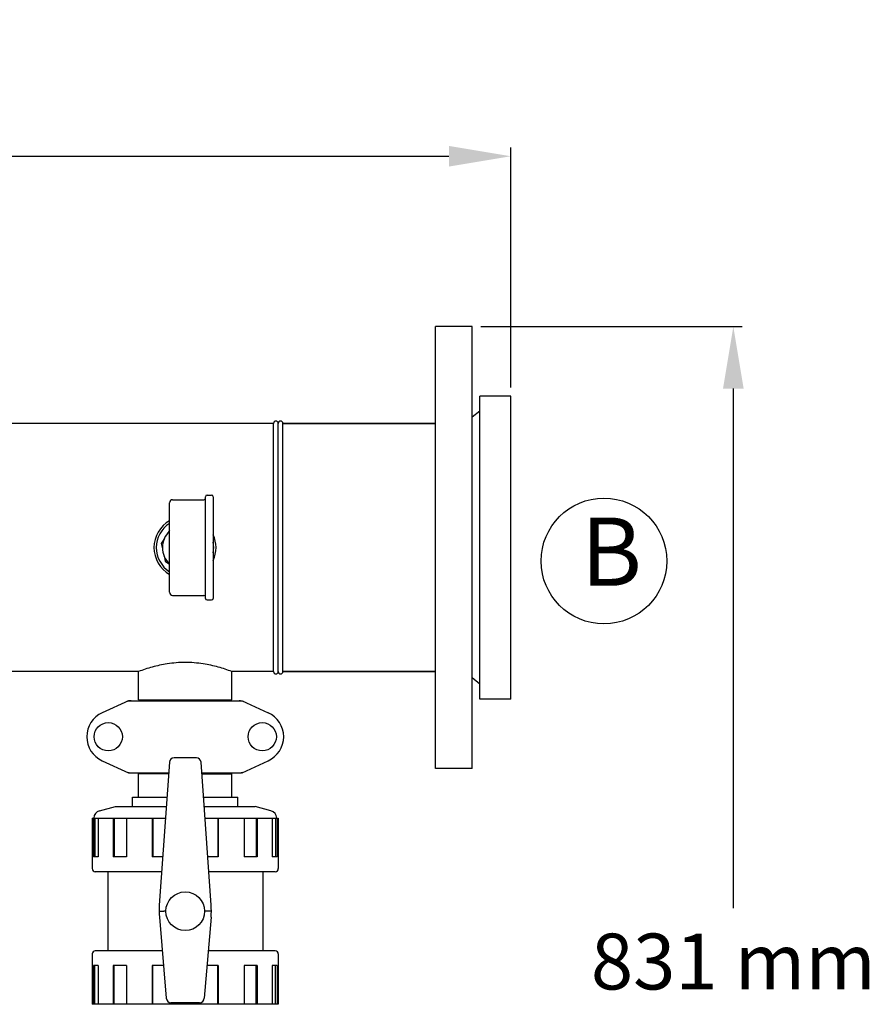
# Model space of a CAD drawing. Units: millimetres. Extents: x 14461 to 18332, y 9121 to 14477.
# Drawn here: x 16097 to 16645, y 10911 to 11546 of the extents above; entities that cross this region are included whole.
import ezdxf

# ---------------------------------------------------------------- set-up
doc = ezdxf.new("R2010")
doc.units = ezdxf.units.MM
doc.layers.add('COTAS', color=7, linetype='Continuous')
doc.styles.add('ARIAL', font='arial.ttf')
doc.dimstyles.new('Diseño_PlanosFabricacion', dxfattribs={"dimscale": 0.8, "dimtxt": 45, "dimasz": 50, "dimexe": 7, "dimexo": 7, "dimgap": 20, "dimtad": 1, "dimtih": 1, "dimtoh": 1, "dimdec": 0, "dimzin": 1, "dimdsep": 46, "dimtxsty": 'ARIAL', "dimcen": 15, "dimadec": 0, "dimazin": 0, "dimtp": 0.05, "dimtm": 0.05, "dimtfac": 1, "dimtdec": 0, "dimtofl": 0, "dimtmove": 0, "dimatfit": 3, "dimfxl": 0, "dimtolj": 1, "dimarcsym": 0})

# ---------------------------------------------------------------- blocks, each defined once
blk = doc.blocks.new('*D2')
at = {"layer": 'COTAS', "color": 0, "lineweight": -2}
for p, q in [((14894.21, 10807.56), (14894.21, 11463.7)), ((16414.21, 11309.06), (16414.21, 11463.7)), ((14934.21, 11458.1), (16374.21, 11458.1))]:
    blk.add_line(p, q, dxfattribs=at)
at = {"layer": 'COTAS', "color": 0}
for points in [[(14934.21, 11464.76), (14934.21, 11451.43), (14894.21, 11458.1)], [(16374.21, 11464.76), (16374.21, 11451.43), (16414.21, 11458.1)]]:
    blk.add_solid(points, dxfattribs=at)
at = {"layer": 'Defpoints', "color": 0}
for p in [(16414.21, 11458.1), (16414.21, 11303.46), (14894.21, 10801.96)]:
    blk.add_point(p, dxfattribs=at)
at = {"layer": 'COTAS', "color": 0, "insert": (15654.21, 11492.48), "char_height": 36, "attachment_point": 5, "style": 'ARIAL'}
blk.add_mtext('\\A1;1520 mm', dxfattribs=at)
blk = doc.blocks.new('*D1')
at = {"layer": 'COTAS', "color": 0, "lineweight": -2}
for p, q in [((16394.81, 11348.3), (16563.28, 11348.3)), ((16557.68, 11308.3), (16557.68, 10973.26)), ((16557.68, 10557.35), (16557.68, 10904.47)), ((15122.82, 10517.35), (16563.28, 10517.35))]:
    blk.add_line(p, q, dxfattribs=at)
at = {"layer": 'COTAS', "color": 0}
for points in [[(16551.01, 11308.3), (16564.35, 11308.3), (16557.68, 11348.3)], [(16551.01, 10557.35), (16564.35, 10557.35), (16557.68, 10517.35)]]:
    blk.add_solid(points, dxfattribs=at)
at = {"layer": 'Defpoints', "color": 0}
for p in [(16389.21, 11348.3), (15117.22, 10517.35), (16557.68, 10517.35)]:
    blk.add_point(p, dxfattribs=at)
at = {"layer": 'COTAS', "color": 0, "insert": (16557.68, 10938.86), "char_height": 36, "attachment_point": 5, "style": 'ARIAL'}
blk.add_mtext('\\A1;831 mm', dxfattribs=at)

msp = doc.modelspace()

# ---------------------------------------------------------------- linework, layer by layer
for p, q in [((16389.21, 11348.3), (16365.71, 11348.3)), ((16365.71, 11063.3), (16365.71, 11348.3)), ((16389.21, 11063.3), (16389.21, 11348.3)), ((16414.21, 11303.46), (16394.21, 11303.46)), ((16394.21, 11108.14), (16394.21, 11303.46)), ((16414.21, 11108.14), (16414.21, 11303.46)), ((16394.21, 11293.8), (16389.21, 11289.8)), ((16261.21, 11285.8), (16071.71, 11285.8)), ((16261.21, 11125.8), (16261.21, 11285.8)), ((16264.21, 11125.8), (16264.21, 11285.8)), ((16365.71, 11285.8), (16267.21, 11285.8)), ((16267.21, 11285.8), (16365.71, 11285.8)), ((16267.21, 11125.8), (16267.21, 11285.8)), ((16217.26, 11173), (16217.26, 11238.6)), ((16218.26, 11239.6), (16221.26, 11239.6)), ((16218.26, 11239.6), (16221.26, 11239.6)), ((16222.26, 11238.6), (16222.26, 11173)), ((16194.06, 11176.95), (16194.06, 11234.65)), ((16196.06, 11236.65), (16216.26, 11236.65)), ((16196.06, 11236.65), (16216.26, 11236.65)), ((16194.06, 11216.76), (16193.2, 11215.42)), ((16190.75, 11211.58), (16188.79, 11208.49)), ((16188.79, 11208.49), (16189.58, 11204.93)), ((16190.57, 11200.48), (16191.36, 11196.91)), ((16191.36, 11196.91), (16194.06, 11195.19)), ((16196.06, 11174.95), (16216.26, 11174.95)), ((16196.06, 11174.95), (16216.26, 11174.95)), ((16218.26, 11172), (16221.26, 11172)), ((16218.26, 11172), (16221.26, 11172)), ((16174.06, 11125.8), (16071.71, 11125.8)), ((16174.06, 11107.63), (16174.06, 11125.8)), ((16174.06, 11107.63), (16174.06, 11125.8)), ((16261.21, 11125.8), (16234.36, 11125.8)), ((16261.21, 11125.8), (16234.36, 11125.8)), ((16234.36, 11107.63), (16234.36, 11125.8)), ((16234.36, 11107.63), (16234.36, 11125.8)), ((16365.71, 11125.8), (16267.21, 11125.8)), ((16267.21, 11125.8), (16365.71, 11125.8)), ((16394.21, 11117.8), (16389.21, 11121.8)), ((16167.56, 11106.99), (16150.65, 11099.27)), ((16167.86, 11107.05), (16240.55, 11107.05)), ((16174.06, 11107.63), (16234.36, 11107.63)), ((16175.66, 11107.05), (16175.66, 11107.63)), ((16232.76, 11107.05), (16232.76, 11107.63)), ((16240.85, 11106.99), (16257.76, 11099.27)), ((16414.21, 11108.14), (16394.21, 11108.14)), ((16150.65, 11068.34), (16167.56, 11060.62)), ((16193.99, 11067.32), (16187.48, 10975.18)), ((16211.39, 11070.3), (16197.02, 11070.3)), ((16220.93, 10975.18), (16214.42, 11067.32)), ((16240.85, 11060.62), (16257.76, 11068.34)), ((16167.86, 11060.55), (16193.52, 11060.55)), ((16193.45, 11059.97), (16174.06, 11059.97)), ((16174.06, 11044.8), (16174.06, 11059.97)), ((16175.63, 11059.97), (16175.63, 11060.55)), ((16214.89, 11060.55), (16240.55, 11060.55)), ((16214.96, 11059.97), (16234.35, 11059.97)), ((16232.78, 11059.97), (16232.78, 11060.55)), ((16234.36, 11044.8), (16234.36, 11059.97)), ((16389.21, 11063.3), (16365.71, 11063.3)), ((16170.21, 11044.8), (16192.4, 11044.8)), ((16170.21, 11038.8), (16170.21, 11044.8)), ((16170.21, 11038.8), (16170.21, 11044.8)), ((16216.01, 11044.8), (16238.21, 11044.8)), ((16238.21, 11038.8), (16238.21, 11044.8)), ((16238.21, 11038.8), (16238.21, 11044.8)), ((16148.92, 11036.06), (16159.21, 11038.8)), ((16159.21, 11038.8), (16191.98, 11038.8)), ((16216.43, 11038.8), (16249.21, 11038.8)), ((16259.49, 11036.06), (16249.21, 11038.8)), ((16144.21, 11031.3), (16191.45, 11031.3)), ((16144.21, 11031.3), (16144.21, 10998.8)), ((16144.99, 11031.3), (16144.99, 11006.3)), ((16145.96, 11031.3), (16145.96, 11006.3)), ((16148.09, 11031.3), (16148.09, 11006.3)), ((16157.75, 11031.3), (16157.75, 11006.3)), ((16158.46, 11031.3), (16158.46, 11006.3)), ((16166.23, 11031.3), (16166.23, 11006.3)), ((16182.96, 11031.3), (16182.96, 11006.3)), ((16183.22, 11031.3), (16183.22, 11006.3)), ((16216.96, 11031.3), (16264.21, 11031.3)), ((16225.19, 11031.3), (16225.19, 11006.3)), ((16225.45, 11031.3), (16225.45, 11006.3)), ((16242.18, 11031.3), (16242.18, 11006.3)), ((16249.95, 11031.3), (16249.95, 11006.3)), ((16250.66, 11031.3), (16250.66, 11006.3)), ((16260.32, 11031.3), (16260.32, 11006.3)), ((16262.45, 11031.3), (16262.45, 11006.3)), ((16263.42, 11031.3), (16263.42, 11006.3)), ((16264.21, 11031.3), (16264.21, 10998.8)), ((16148.09, 11006.3), (16144.99, 11006.3)), ((16166.23, 11006.3), (16157.75, 11006.3)), ((16189.68, 11006.3), (16182.96, 11006.3)), ((16225.45, 11006.3), (16218.73, 11006.3)), ((16250.66, 11006.3), (16242.18, 11006.3)), ((16263.42, 11006.3), (16260.32, 11006.3)), ((16189.01, 10996.8), (16146.21, 10996.8)), ((16154.21, 10996.8), (16154.21, 10945.8)), ((16154.21, 10996.8), (16154.21, 10945.8)), ((16262.21, 10996.8), (16219.4, 10996.8)), ((16254.21, 10996.8), (16254.21, 10945.8)), ((16254.21, 10996.8), (16254.21, 10945.8)), ((16191.71, 10971.3), (16190.36, 10971.3)), ((16218.06, 10971.3), (16216.71, 10971.3)), ((16187.53, 10967.43), (16191.96, 10915.24)), ((16220.88, 10967.43), (16216.45, 10915.24)), ((16189.37, 10945.8), (16146.21, 10945.8)), ((16262.21, 10945.8), (16219.04, 10945.8)), ((16144.21, 10943.8), (16144.21, 10911.3)), ((16264.21, 10943.8), (16264.21, 10911.3)), ((16148.09, 10936.3), (16144.99, 10936.3)), ((16144.99, 10936.3), (16144.99, 10911.3)), ((16145.96, 10911.3), (16145.96, 10936.3)), ((16148.09, 10936.3), (16148.09, 10911.3)), ((16166.23, 10936.3), (16157.75, 10936.3)), ((16157.75, 10936.3), (16157.75, 10911.3)), ((16158.46, 10911.3), (16158.46, 10936.3)), ((16166.23, 10936.3), (16166.23, 10911.3)), ((16190.17, 10936.3), (16182.96, 10936.3)), ((16182.96, 10936.3), (16182.96, 10911.3)), ((16183.22, 10911.3), (16183.22, 10936.3)), ((16225.45, 10936.3), (16218.24, 10936.3)), ((16225.19, 10911.3), (16225.19, 10936.3)), ((16225.45, 10936.3), (16225.45, 10911.3)), ((16250.66, 10936.3), (16242.18, 10936.3)), ((16242.18, 10936.3), (16242.18, 10911.3)), ((16249.95, 10911.3), (16249.95, 10936.3)), ((16250.66, 10936.3), (16250.66, 10911.3)), ((16263.42, 10936.3), (16260.32, 10936.3)), ((16260.32, 10936.3), (16260.32, 10911.3)), ((16262.45, 10911.3), (16262.45, 10936.3)), ((16263.42, 10936.3), (16263.42, 10911.3)), ((16264.21, 10911.3), (16144.21, 10911.3)), ((16194.55, 10912.34), (16194.55, 10911.3)), ((16213.43, 10912.31), (16194.99, 10912.31)), ((16213.86, 10912.34), (16213.86, 10911.3))]:
    msp.add_line(p, q)
for centre, radius in [((16154.56, 11083.8), 9.12), ((16253.86, 11083.8), 9.12), ((16204.21, 10971.3), 12.5)]:
    msp.add_circle(centre, radius)
for centre, radius, start, end in [((16262.71, 11285.8), 1.5, 0, 180), ((16265.71, 11285.8), 1.5, 0, 180), ((16216.26, 11237.65), 1, 270, 0), ((16218.26, 11238.6), 1, 90, 180), ((16221.26, 11238.6), 1, 0, 90), ((16196.06, 11234.65), 2, 90, 180), ((16204.06, 11205.8), 20, 120.00918, 239.99313), ((16204.06, 11205.8), 18.5, 122.76991, 237.23084), ((16204.06, 11205.8), 14.5, 133.61408, 226.38361), ((16204.06, 11205.8), 20, 335.64667, 24.35152), ((16204.06, 11205.8), 18.5, 349.57575, 10.49223), ((16196.06, 11176.95), 2, 180, 270), ((16216.26, 11173.95), 1, 0, 90), ((16218.26, 11173), 1, 180, 270), ((16221.26, 11173), 1, 270, 0), ((16262.71, 11125.8), 1.5, 180, 0), ((16265.71, 11125.8), 1.5, 180, 0), ((16169.35, 11099.48), 7.57, 100.93872, 114.51675), ((16169.35, 11099.48), 7.57, 90.00422, 100.87711), ((16239.06, 11099.48), 7.57, 76.59415, 89.98802), ((16239.07, 11099.54), 7.51, 73.64138, 76.55794), ((16239.05, 11099.48), 7.57, 65.47292, 73.6291), ((16157.71, 11083.8), 17, 114.52955, 245.47045), ((16250.71, 11083.8), 17, 294.52955, 65.47045), ((16169.34, 11068.08), 7.53, 245.44791, 270.02255), ((16239.06, 11068.12), 7.57, 270.00422, 280.87711), ((16239.06, 11068.12), 7.57, 280.93872, 294.51675), ((16150.2, 11031.23), 5, 104.93142, 178.6404), ((16258.21, 11031.23), 5, 1.3596, 75.06858), ((16146.21, 10998.8), 2, 180, 270), ((16262.21, 10998.8), 2, 270, 0), ((16237.35, 10971.65), 50, 175.9553, 184.84442), ((16171.06, 10971.65), 50, 355.15558, 4.0447), ((16146.21, 10943.8), 2, 89.99997, 180), ((16262.21, 10943.8), 2, 0, 90.00003)]:
    msp.add_arc(centre, radius, start, end)
for centre, major_axis, ratio, start_param, end_param in [((16196.99, 11067.12), (0.29, 3.17), 0.942803, 0.087494, 1.594321), ((16211.42, 11067.12), (-0.29, 3.17), 0.942803, -1.594321, -0.087494), ((16194.95, 10915.49), (-0.35, 3.16), 0.942595, 1.542701, 3.036884), ((16213.46, 10915.49), (0.35, 3.16), 0.942595, -3.036884, -1.542701)]:
    msp.add_ellipse(centre, major_axis=major_axis, ratio=ratio, start_param=start_param, end_param=end_param)
for points, knots in [([(16234.36, 11125.8), (16231.46, 11126.9), (16225.36, 11128.91), (16215.29, 11131.13), (16204.21, 11132.01), (16193.12, 11131.13), (16183.05, 11128.91), (16176.95, 11126.9), (16174.06, 11125.8)], [0, 0, 0, 0, 0.150589, 0.311524, 0.5, 0.688475, 0.84941, 1, 1, 1, 1]), ([(16187.36, 10971.28), (16187.28, 10971.28), (16187.69, 10971.28), (16187.86, 10971.28), (16188.46, 10971.29), (16189.25, 10971.29), (16189.98, 10971.3), (16190.36, 10971.3)], [0, 0, 0, 0, 0.075907, 0.168107, 0.292339, 0.616729, 1, 1, 1, 1]), ([(16221.05, 10971.28), (16221.07, 10971.28), (16220.91, 10971.28), (16220.82, 10971.28), (16220.5, 10971.28), (16219.99, 10971.29), (16219.14, 10971.29), (16218.44, 10971.3), (16218.05, 10971.3)], [0, 0, 0, 0, 0.019176, 0.075907, 0.168107, 0.292339, 0.616729, 1, 1, 1, 1])]:
    msp.add_open_spline(points, degree=3, knots=knots)
for points in [[(16167.56, 11106.99), (16167.66, 11107.03), (16167.76, 11107.05), (16167.86, 11107.05)], [(16240.55, 11107.05), (16240.65, 11107.05), (16240.76, 11107.03), (16240.85, 11106.99)], [(16167.86, 11060.55), (16167.76, 11060.55), (16167.66, 11060.58), (16167.56, 11060.62)], [(16240.85, 11060.62), (16240.76, 11060.58), (16240.65, 11060.55), (16240.55, 11060.55)]]:
    msp.add_open_spline(points, degree=3)
at = {"layer": 'COTAS'}
msp.add_circle((16474.22, 11197.12), 40.52, dxfattribs=at)

# ---------------------------------------------------------------- texts
at = {"layer": 'COTAS', "color": 7, "insert": (16459.31, 11197.44), "char_height": 44, "width": 46.9674, "attachment_point": 4, "style": 'ARIAL'}
msp.add_mtext('B', dxfattribs=at)

# ---------------------------------------------------------------- dimensions: what is measured, and where the dimension line sits
at = {"layer": 'COTAS'}
dim = msp.add_linear_dim(base=(16414.21, 11458.1), p1=(14894.21, 10801.96), p2=(16414.21, 11303.46), dimstyle='Diseño_PlanosFabricacion', override={"dimpost": ' mm'}, dxfattribs=at)
dim.commit()
dim.dimension.update_dxf_attribs({"geometry": '*D2', "text_midpoint": (15654.21, 11458.1), "dimtype": 160})
dim = msp.add_linear_dim(base=(16557.68, 10517.35), p1=(16389.21, 11348.3), p2=(15117.22, 10517.35), angle=90, dimstyle='Diseño_PlanosFabricacion', override={"dimpost": ' mm'}, dxfattribs=at)
dim.commit()
dim.dimension.update_dxf_attribs({"geometry": '*D1', "text_midpoint": (16557.68, 10938.86), "dimtype": 160})

doc.saveas('drawing.dxf')
